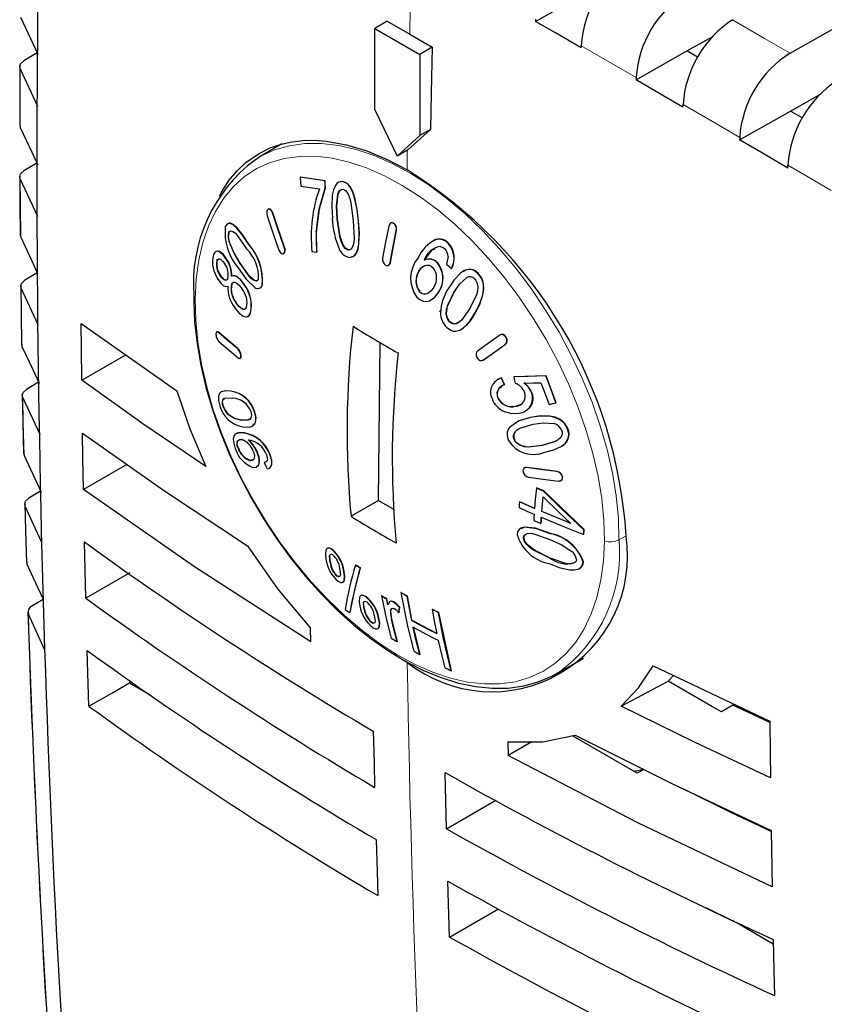
# Model space of a CAD drawing. Units: millimetres. Extents: x 0 to 420, y 0 to 297.
# Drawn here: x 307 to 330, y 88 to 116 of the extents above; entities that cross this region are included whole.
import ezdxf

# ---------------------------------------------------------------- set-up
doc = ezdxf.new("R2010")
doc.units = ezdxf.units.MM

msp = doc.modelspace()

# ---------------------------------------------------------------- linework, layer by layer
at = {"color": 7, "linetype": 'Continuous', "lineweight": 25}
for p, q in [((321.382, 115.746), (322.811, 116.556)), ((306.873, 115.862), (307.36, 114.82)), ((317.208, 115.747), (316.856, 115.544)), ((317.208, 115.747), (317.839, 115.381)), ((321.384, 115.804), (321.382, 115.746)), ((316.856, 115.544), (318.122, 114.813)), ((316.856, 113.257), (316.856, 115.544)), ((317.839, 115.381), (318.474, 115.017)), ((325.649, 114.912), (326.376, 115.324)), ((318.474, 115.017), (318.122, 114.813)), ((324.217, 114.101), (325.649, 114.912)), ((325.95, 114.737), (325.649, 114.912)), ((307.342, 114.86), (306.968, 114.637)), ((318.122, 114.813), (318.122, 112.526)), ((307.36, 113.344), (306.867, 114.413)), ((328.571, 113.216), (329.391, 113.68)), ((316.856, 113.257), (317.489, 111.947)), ((327.135, 112.403), (328.571, 113.216)), ((328.9, 113.025), (328.571, 113.216)), ((306.862, 112.814), (306.866, 112.755)), ((306.866, 112.755), (307.359, 111.698)), ((318.426, 112.701), (317.774, 112.111)), ((318.426, 112.701), (318.122, 112.526)), ((317.489, 111.947), (318.122, 112.526)), ((314.24, 112.29), (313.597, 111.919)), ((313.496, 111.857), (313.597, 111.919)), ((317.774, 112.111), (317.489, 111.947)), ((307.334, 111.753), (306.97, 111.536)), ((307.359, 110.25), (306.869, 111.311)), ((314.764, 111.355), (314.757, 111.351)), ((315.449, 111.251), (314.757, 111.351)), ((315.456, 111.255), (314.764, 111.355)), ((314.773, 111.1), (315.294, 111.023)), ((315.456, 111.255), (315.449, 111.251)), ((315.469, 111.052), (315.462, 111.048)), ((315.951, 111.232), (315.841, 111.214)), ((315.951, 111.232), (315.944, 111.228)), ((315.821, 110.882), (315.814, 110.878)), ((306.876, 109.719), (306.88, 109.66)), ((312.748, 109.797), (312.741, 109.793)), ((312.748, 109.797), (312.784, 109.831)), ((315.215, 109.808), (315.208, 109.804)), ((315.227, 109.247), (315.215, 109.808)), ((312.757, 109.542), (312.75, 109.538)), ((318.569, 109.593), (318.493, 109.55)), ((318.569, 109.593), (318.561, 109.589)), ((318.942, 109.482), (318.935, 109.478)), ((315.227, 109.247), (315.22, 109.243)), ((316.115, 109.304), (316.108, 109.3)), ((318.919, 109.116), (318.874, 108.906)), ((312.414, 109.011), (312.407, 109.007)), ((312.414, 109.011), (312.449, 109.046)), ((312.689, 109.037), (312.682, 109.033)), ((318.252, 109.016), (318.245, 109.012)), ((318.627, 108.939), (318.62, 108.935)), ((319.023, 108.787), (319.016, 108.783)), ((307.348, 108.658), (306.995, 108.447)), ((312.499, 108.6), (312.492, 108.596)), ((312.83, 108.564), (312.823, 108.56)), ((318.108, 108.711), (318.101, 108.707)), ((319.769, 108.647), (319.762, 108.643)), ((312.825, 108.335), (312.818, 108.331)), ((313.172, 108.341), (313.165, 108.336)), ((313.693, 108.318), (313.686, 108.314)), ((307.368, 107.194), (306.894, 108.223)), ((318.125, 108.128), (318.118, 108.123)), ((318.49, 108.231), (318.498, 108.226)), ((318.667, 108.127), (318.66, 108.123)), ((312.954, 107.814), (312.947, 107.81)), ((313.359, 107.53), (313.352, 107.526)), ((318.713, 107.583), (318.68, 107.563)), ((308.582, 107.226), (311.283, 105.331)), ((318.967, 107.278), (318.96, 107.273)), ((306.912, 106.636), (306.915, 106.578)), ((316.964, 102.244), (317.01, 106.687)), ((308.598, 105.629), (309.838, 106.345)), ((319.892, 106.194), (319.917, 106.204)), ((321.685, 105.758), (320.781, 105.73)), ((321.685, 105.758), (321.678, 105.754)), ((321.968, 104.997), (321.685, 105.758)), ((307.383, 105.576), (307.04, 105.372)), ((320.429, 105.696), (320.314, 105.642)), ((320.429, 105.696), (320.422, 105.692)), ((320.517, 105.501), (320.51, 105.497)), ((320.781, 105.73), (320.774, 105.726)), ((321.277, 105.286), (321.27, 105.282)), ((307.424, 104.097), (306.939, 105.148)), ((320.324, 105.148), (320.317, 105.144)), ((320.956, 104.94), (320.835, 104.9)), ((321.968, 104.997), (321.961, 104.993)), ((312.59, 104.889), (312.583, 104.885)), ((312.726, 104.668), (312.719, 104.664)), ((313.471, 104.746), (313.464, 104.742)), ((320.835, 104.9), (320.828, 104.896)), ((313.413, 104.36), (313.486, 104.411)), ((313.486, 104.411), (313.479, 104.407)), ((313.181, 104.145), (313.174, 104.141)), ((322.293, 104.269), (322.286, 104.265)), ((320.789, 103.964), (320.782, 103.96)), ((306.969, 103.566), (306.973, 103.508)), ((313.013, 103.716), (313.005, 103.712)), ((313.56, 103.57), (313.553, 103.566)), ((313.911, 103.526), (313.904, 103.522)), ((309.869, 103.26), (308.645, 102.553)), ((313.352, 103.367), (313.345, 103.363)), ((313.42, 103.388), (313.352, 103.367)), ((313.748, 103.316), (313.741, 103.312)), ((307.44, 102.507), (307.108, 102.309)), ((321.415, 102.597), (321.408, 102.593)), ((321.617, 102.51), (321.61, 102.506)), ((322.756, 101.421), (321.617, 102.51)), ((316.964, 102.244), (316.186, 101.796)), ((316.964, 102.244), (317.402, 101.986)), ((320.939, 102.207), (320.932, 102.203)), ((321.364, 102.02), (320.939, 102.207)), ((321.566, 101.933), (321.602, 102.348)), ((321.566, 101.933), (321.559, 101.929)), ((322.383, 101.591), (321.559, 101.929)), ((322.39, 101.595), (321.566, 101.933)), ((321.543, 101.593), (321.536, 101.589)), ((321.071, 101.494), (320.979, 101.447)), ((321.071, 101.494), (321.064, 101.49)), ((322.756, 101.421), (322.749, 101.417)), ((308.713, 99.49), (308.675, 101.073)), ((321.053, 101.201), (321.046, 101.197)), ((322.746, 101.289), (322.739, 101.285)), ((315.652, 100.868), (315.645, 100.863)), ((307.049, 100.508), (307.052, 100.451)), ((315.606, 100.496), (315.599, 100.492)), ((322.732, 100.51), (322.725, 100.506)), ((309.951, 100.204), (308.713, 99.49)), ((315.993, 100.241), (315.985, 100.237)), ((316.317, 100.43), (316.31, 100.426)), ((316.454, 100.344), (316.447, 100.34)), ((315.799, 100.115), (315.792, 100.111)), ((317.6, 99.648), (317.593, 99.644)), ((307.514, 99.449), (307.197, 99.26)), ((316.601, 99.536), (316.594, 99.532)), ((317.048, 99.561), (317.041, 99.557)), ((317.194, 99.475), (317.187, 99.471)), ((317.389, 99.381), (317.382, 99.377)), ((317.773, 99.553), (317.765, 99.549)), ((317.903, 98.867), (317.773, 99.553)), ((316.158, 99.086), (316.151, 99.081)), ((317.308, 99.122), (317.301, 99.118)), ((317.336, 98.896), (317.308, 99.122)), ((317.545, 99.077), (317.538, 99.073)), ((317.561, 99.233), (317.554, 99.229)), ((318.477, 99.18), (318.47, 99.176)), ((318.657, 99.089), (318.65, 99.085)), ((319.018, 97.442), (318.657, 99.089)), ((316.778, 98.802), (316.771, 98.798)), ((316.971, 98.928), (316.964, 98.924)), ((317.492, 98.267), (317.336, 98.896)), ((317.903, 98.867), (317.896, 98.863)), ((315.056, 98.262), (315.049, 98.647)), ((318.132, 97.905), (317.944, 98.676)), ((317.492, 98.267), (317.485, 98.263)), ((308.803, 96.44), (308.754, 98.016)), ((317.771, 97.679), (317.718, 97.714)), ((318.132, 97.905), (318.125, 97.901)), ((321.997, 97.369), (322.736, 97.796)), ((319.018, 97.442), (319.011, 97.438)), ((324.702, 97.584), (327.985, 96.025)), ((309.947, 97.176), (309.947, 97.1)), ((322.022, 97.384), (321.997, 97.369)), ((323.797, 96.446), (325.126, 97.149)), ((325.126, 97.149), (325.274, 97.313)), ((309.947, 97.1), (310.532, 96.765)), ((326.942, 96.471), (326.622, 96.281)), ((327.985, 95.981), (326.941, 96.471)), ((324.25, 94.553), (322.422, 95.611)), ((320.607, 95.439), (320.614, 95.054)), ((321.277, 95.436), (320.614, 95.054)), ((324.439, 94.659), (324.165, 94.602)), ((324.44, 94.66), (324.25, 94.553)), ((318.875, 92.988), (318.837, 94.571)), ((318.875, 92.988), (320.266, 93.791)), ((328.02, 92.942), (328.047, 91.353)), ((318.965, 89.937), (318.916, 91.514)), ((327.122, 90.3), (326.196, 90.763)), ((318.965, 89.937), (320.345, 90.734)), ((326.96, 90.402), (326.941, 90.391)), ((327.122, 90.3), (327.129, 90.296)), ((327.129, 90.296), (328.08, 89.743))]:
    msp.add_line(p, q, dxfattribs=at)
at = {"color": 8, "linetype": 'Continuous', "lineweight": 18}
for p, q in [((306.865, 113.2), (306.853, 113.26)), ((313.981, 110.349), (313.974, 110.345)), ((315.806, 110.18), (315.799, 110.176)), ((316.4, 110.117), (316.393, 110.113)), ((317.469, 109.856), (317.462, 109.852)), ((313.308, 109.469), (313.301, 109.465)), ((314.313, 109.386), (314.306, 109.382)), ((313, 108.805), (313.017, 108.815)), ((313.067, 108.928), (313.06, 108.924)), ((317.295, 108.95), (317.288, 108.946)), ((312.44, 108.482), (312.459, 108.493)), ((319.087, 108.1), (319.08, 108.096)), ((319.683, 107.524), (319.676, 107.52)), ((312.462, 106.979), (312.455, 106.975)), ((320.382, 106.904), (320.375, 106.9)), ((320.543, 106.652), (320.536, 106.648)), ((313.003, 106.52), (312.996, 106.516)), ((319.917, 106.204), (319.91, 106.2)), ((312.804, 105.323), (312.797, 105.319)), ((313.075, 104.513), (313.068, 104.509)), ((321.247, 104.583), (321.24, 104.579)), ((321.572, 103.793), (321.565, 103.789)), ((321.141, 103.174), (321.134, 103.17)), ((321.994, 103.06), (321.986, 103.056)), ((321.808, 101.31), (321.801, 101.306)), ((323.736, 101.133), (323.937, 101.249)), ((321.779, 100.629), (321.772, 100.625)), ((316.567, 99.173), (316.56, 99.169)), ((317.336, 98.896), (317.329, 98.892))]:
    msp.add_line(p, q, dxfattribs=at)
at = {"color": 7, "linetype": 'Continuous', "lineweight": 25, "flags": 128}
for points in [[(328.556, 114.849), (338.782, 120.64), (346.816, 125.189)], [(322.67, 114.999), (321.947, 115.419), (321.382, 115.746)], [(318.474, 115.017), (318.446, 113.719), (318.426, 112.701)], [(322.67, 114.999), (322.671, 115.033), (322.671, 115.06)], [(306.867, 114.413), (306.854, 114.48), (306.874, 114.546), (306.968, 114.637)], [(306.854, 114.483), (306.852, 113.929), (306.852, 113.259)], [(324.218, 114.164), (324.217, 114.129), (324.217, 114.101)], [(325.539, 113.332), (324.796, 113.764), (324.217, 114.101)], [(306.852, 113.259), (306.852, 113.055), (306.852, 112.809)], [(325.539, 113.332), (325.54, 113.369), (325.541, 113.399)], [(327.137, 112.474), (327.136, 112.434), (327.135, 112.403)], [(328.49, 111.612), (327.729, 112.056), (327.135, 112.403)], [(312.48, 110.821), (312.525, 110.91), (312.747, 111.256), (312.971, 111.526), (313.227, 111.767), (313.594, 112.023), (313.931, 112.187), (314.227, 112.287), (314.472, 112.343), (314.819, 112.387), (315.158, 112.394), (315.486, 112.37), (316.055, 112.268), (316.629, 112.093), (317.201, 111.854), (317.765, 111.557)], [(328.49, 111.612), (328.492, 111.655), (328.492, 111.689)], [(306.869, 111.311), (306.856, 111.378), (306.876, 111.445), (306.97, 111.536)], [(306.856, 111.382), (306.86, 110.623), (306.866, 109.705)], [(314.757, 111.351), (314.766, 111.211), (314.773, 111.1)], [(315.208, 109.804), (315.287, 110.454), (315.462, 111.048)], [(315.215, 109.808), (315.294, 110.458), (315.469, 111.052)], [(315.462, 111.048), (315.455, 111.162), (315.449, 111.251)], [(315.469, 111.052), (315.462, 111.165), (315.456, 111.255)], [(315.944, 111.228), (315.834, 111.209), (315.786, 111.174), (315.747, 111.124), (315.691, 110.995), (315.659, 110.845), (315.642, 110.524), (315.66, 110.193)], [(315.814, 110.878), (315.837, 110.933), (315.868, 110.979), (315.908, 111.007), (315.956, 111.012)], [(315.821, 110.882), (315.884, 110.992), (315.963, 111.017)], [(316.393, 110.113), (316.356, 110.443), (316.288, 110.772), (316.234, 110.933), (316.16, 111.077), (316.112, 111.136), (316.059, 111.181), (315.944, 111.228)], [(316.4, 110.117), (316.363, 110.447), (316.295, 110.776), (316.241, 110.937), (316.167, 111.081), (316.119, 111.14), (316.066, 111.185), (315.951, 111.232)], [(315.956, 111.012), (315.999, 110.999), (316.04, 110.968), (316.107, 110.871), (316.154, 110.754), (316.184, 110.63), (316.249, 110.127)], [(315.799, 110.176), (315.78, 110.535), (315.814, 110.878)], [(315.806, 110.18), (315.787, 110.539), (315.821, 110.882)], [(313.974, 110.345), (313.951, 110.397), (313.919, 110.435), (313.884, 110.454), (313.867, 110.454), (313.851, 110.449), (313.837, 110.437), (313.825, 110.421), (313.817, 110.4), (313.811, 110.375), (313.811, 110.319), (313.823, 110.261)], [(313.981, 110.349), (313.958, 110.401), (313.926, 110.439), (313.891, 110.458), (313.858, 110.453)], [(313.823, 110.261), (314.003, 109.727), (314.155, 109.297)], [(314.306, 109.382), (314.114, 109.927), (313.974, 110.345)], [(314.313, 109.386), (314.123, 109.925), (313.981, 110.349)], [(316.108, 109.3), (316.065, 109.314), (316.023, 109.345), (315.954, 109.44), (315.904, 109.555), (315.87, 109.678), (315.799, 110.176)], [(316.115, 109.304), (316.03, 109.349), (315.961, 109.445), (315.877, 109.682), (315.806, 110.18)], [(313.301, 109.465), (313.139, 109.71), (312.969, 109.921), (312.878, 110.003), (312.788, 110.05), (312.745, 110.052), (312.706, 110.037), (312.644, 109.962)], [(313.308, 109.469), (313.146, 109.714), (312.976, 109.925), (312.885, 110.007), (312.795, 110.054), (312.752, 110.057), (312.713, 110.041)], [(316.249, 110.127), (316.272, 109.634), (316.263, 109.516), (316.236, 109.41), (316.186, 109.328), (316.15, 109.305), (316.108, 109.3)], [(316.132, 109.093), (316.241, 109.114), (316.287, 109.147), (316.325, 109.194), (316.376, 109.321), (316.403, 109.469), (316.415, 109.785), (316.393, 110.113)], [(316.256, 109.124), (316.294, 109.151), (316.332, 109.198), (316.383, 109.325), (316.41, 109.473), (316.422, 109.789), (316.4, 110.117)], [(317.249, 109.978), (317.15, 109.471), (317.076, 109.071)], [(317.462, 109.852), (317.464, 109.909), (317.451, 109.966), (317.423, 110.017), (317.404, 110.037), (317.384, 110.052), (317.362, 110.062), (317.34, 110.066), (317.319, 110.064), (317.3, 110.056), (317.268, 110.025), (317.249, 109.978)], [(317.469, 109.856), (317.471, 109.913), (317.458, 109.971), (317.43, 110.021), (317.391, 110.056), (317.347, 110.07), (317.307, 110.06)], [(306.88, 109.66), (307.183, 109.011), (307.358, 108.635)], [(312.741, 109.793), (312.763, 109.826), (312.792, 109.84), (312.859, 109.825), (312.927, 109.773), (312.992, 109.698), (313.242, 109.334)], [(317.288, 108.946), (317.382, 109.454), (317.462, 109.852)], [(317.295, 108.95), (317.389, 109.456), (317.469, 109.856)], [(313.06, 108.924), (312.891, 109.213), (312.75, 109.538)], [(313.067, 108.928), (312.879, 109.253), (312.757, 109.542)], [(314.155, 109.297), (314.18, 109.246), (314.213, 109.209), (314.249, 109.191), (314.266, 109.191), (314.282, 109.196), (314.296, 109.207), (314.307, 109.224), (314.32, 109.269), (314.32, 109.324), (314.306, 109.382)], [(318.694, 109.4), (318.767, 109.383), (318.834, 109.333)], [(312.682, 109.033), (312.582, 109.17), (312.476, 109.253), (312.424, 109.268), (312.378, 109.259), (312.338, 109.226), (312.309, 109.172)], [(312.689, 109.037), (312.589, 109.174), (312.483, 109.257), (312.431, 109.272), (312.385, 109.263)], [(315.086, 109.263), (315.161, 109.252), (315.22, 109.243)], [(316.171, 109.317), (316.157, 109.309), (316.115, 109.304)], [(317.076, 109.071), (317.075, 109.015), (317.09, 108.958), (317.119, 108.908), (317.138, 108.889), (317.158, 108.874), (317.18, 108.864), (317.201, 108.86), (317.241, 108.869), (317.271, 108.899), (317.288, 108.946)], [(318.252, 109.016), (318.465, 109.299), (318.553, 109.338)], [(312.407, 109.007), (312.425, 109.037), (312.448, 109.054), (312.477, 109.054), (312.508, 109.043), (312.57, 108.99), (312.629, 108.908)], [(313.005, 108.796), (313.228, 108.479), (313.473, 108.246)], [(313.577, 108.474), (313.555, 108.442), (313.525, 108.427), (313.456, 108.441), (313.384, 108.491), (313.315, 108.564), (313.06, 108.924)], [(313.584, 108.478), (313.533, 108.431), (313.463, 108.445), (313.322, 108.568), (313.067, 108.928)], [(317.248, 108.873), (317.248, 108.873), (317.278, 108.903), (317.295, 108.95)], [(318.101, 108.707), (318.173, 108.804), (318.269, 108.865), (318.325, 108.876), (318.384, 108.871), (318.444, 108.846), (318.499, 108.801)], [(318.108, 108.711), (318.181, 108.808), (318.238, 108.845)], [(318.874, 108.906), (318.953, 108.837), (319.016, 108.783)], [(312.718, 108.497), (312.7, 108.465), (312.676, 108.447), (312.647, 108.445), (312.616, 108.457), (312.552, 108.511), (312.492, 108.596)], [(312.688, 108.462), (312.677, 108.45), (312.608, 108.47), (312.499, 108.6)], [(313.165, 108.336), (313.08, 108.45), (312.991, 108.537), (312.901, 108.577), (312.823, 108.56)], [(313.172, 108.341), (313.076, 108.467), (312.976, 108.555), (312.898, 108.582), (312.83, 108.564)], [(319.762, 108.643), (319.636, 108.73), (319.569, 108.75), (319.502, 108.753), (319.378, 108.72), (319.269, 108.653), (319.088, 108.462), (318.94, 108.235)], [(319.08, 108.096), (319.242, 108.341), (319.45, 108.53)], [(319.087, 108.1), (319.249, 108.345), (319.439, 108.518)], [(319.676, 107.52), (319.804, 107.764), (319.897, 108.037), (319.921, 108.19), (319.914, 108.351), (319.893, 108.432), (319.859, 108.508), (319.762, 108.643)], [(319.683, 107.524), (319.811, 107.768), (319.904, 108.041), (319.928, 108.194), (319.921, 108.355), (319.9, 108.436), (319.866, 108.513), (319.769, 108.647)], [(306.894, 108.223), (306.88, 108.29), (306.9, 108.357), (306.995, 108.447)], [(306.88, 108.292), (306.889, 107.535), (306.902, 106.62)], [(312.448, 108.465), (312.513, 108.373), (312.581, 108.303), (312.649, 108.271), (312.71, 108.282)], [(312.818, 108.331), (312.842, 108.37), (312.873, 108.391), (312.91, 108.393), (312.951, 108.379), (313.035, 108.312), (313.114, 108.209)], [(312.825, 108.335), (312.849, 108.374), (312.88, 108.395)], [(313.626, 108.24), (313.655, 108.258), (313.693, 108.318)], [(318.517, 108.252), (318.444, 108.15), (318.351, 108.079), (318.296, 108.061), (318.237, 108.059), (318.176, 108.079), (318.118, 108.123)], [(319.667, 108.49), (319.706, 108.442), (319.734, 108.385), (319.756, 108.262), (319.747, 108.144), (319.717, 108.037), (319.531, 107.657)], [(311.759, 108.01), (311.755, 107.854), (311.781, 107.271), (311.847, 106.671), (311.953, 106.059), (312.098, 105.437), (312.281, 104.81), (312.5, 104.183), (312.754, 103.559), (313.042, 102.942), (313.36, 102.336), (313.708, 101.746), (314.083, 101.174), (314.482, 100.626), (314.903, 100.103), (315.343, 99.611), (315.799, 99.152), (316.27, 98.729), (316.751, 98.345), (317.24, 98.002), (317.734, 97.704), (318.23, 97.453), (318.724, 97.25), (319.214, 97.097), (319.695, 96.997), (320.165, 96.949), (320.618, 96.955), (321.052, 97.015), (321.462, 97.126), (321.846, 97.288), (322.021, 97.392)], [(318.039, 107.975), (318.125, 107.903), (318.217, 107.862), (318.31, 107.854), (318.396, 107.873), (318.545, 107.971), (318.66, 108.123)], [(318.452, 107.91), (318.552, 107.976), (318.667, 108.127)], [(318.96, 107.273), (318.921, 107.321), (318.892, 107.378), (318.868, 107.499), (318.874, 107.615), (318.901, 107.721), (319.08, 108.096)], [(318.967, 107.278), (318.9, 107.382), (318.875, 107.504), (318.908, 107.725), (319.087, 108.1)], [(312.898, 107.688), (313.021, 107.531), (313.15, 107.434), (313.213, 107.417), (313.27, 107.426), (313.317, 107.463), (313.352, 107.526)], [(313.244, 107.687), (313.22, 107.649), (313.188, 107.628), (313.151, 107.625), (313.11, 107.64), (313.026, 107.708), (312.947, 107.81)], [(313.208, 107.641), (313.195, 107.632), (313.158, 107.629), (313.117, 107.644), (313.033, 107.712), (312.954, 107.814)], [(313.286, 107.437), (313.324, 107.468), (313.359, 107.53)], [(318.878, 107.127), (319.002, 107.039), (319.068, 107.018), (319.132, 107.014), (319.252, 107.044), (319.357, 107.109), (319.53, 107.296), (319.676, 107.52)], [(319.531, 107.657), (319.305, 107.329), (319.235, 107.265), (319.151, 107.224), (319.056, 107.22), (319.006, 107.238), (318.96, 107.273)], [(308.598, 105.629), (308.589, 106.523), (308.582, 107.226)], [(319.211, 107.264), (319.158, 107.228), (319.063, 107.224), (318.967, 107.278)], [(312.455, 106.975), (312.425, 106.992), (312.401, 106.988), (312.385, 106.962), (312.382, 106.943), (312.381, 106.919), (312.384, 106.893), (312.39, 106.865), (312.398, 106.837), (312.409, 106.809), (312.436, 106.759), (312.466, 106.724)], [(312.462, 106.979), (312.433, 106.996), (312.408, 106.992)], [(312.996, 106.516), (312.686, 106.774), (312.455, 106.975)], [(313.003, 106.52), (312.696, 106.775), (312.462, 106.979)], [(320.375, 106.9), (320.026, 106.651), (319.749, 106.452)], [(320.536, 106.648), (320.566, 106.683), (320.58, 106.732), (320.575, 106.788), (320.565, 106.816), (320.551, 106.842), (320.533, 106.866), (320.512, 106.886), (320.489, 106.901), (320.465, 106.912), (320.417, 106.917), (320.375, 106.9)], [(320.543, 106.652), (320.573, 106.687), (320.587, 106.736), (320.582, 106.792), (320.558, 106.846), (320.52, 106.89), (320.472, 106.916), (320.424, 106.921), (320.382, 106.904)], [(306.915, 106.578), (307.218, 105.929), (307.398, 105.544)], [(312.466, 106.724), (312.762, 106.468), (313.008, 106.264)], [(319.91, 106.2), (320.262, 106.452), (320.536, 106.648)], [(319.917, 106.204), (320.265, 106.453), (320.543, 106.652)], [(313.008, 106.264), (313.039, 106.248), (313.065, 106.253), (313.081, 106.279), (313.085, 106.299), (313.085, 106.322), (313.083, 106.348), (313.077, 106.376), (313.057, 106.432), (313.028, 106.48), (312.996, 106.516)], [(313.068, 106.257), (313.072, 106.257), (313.088, 106.283), (313.092, 106.326), (313.084, 106.38), (313.064, 106.436), (313.035, 106.485), (313.003, 106.52)], [(319.749, 106.452), (319.72, 106.418), (319.708, 106.369), (319.714, 106.314), (319.724, 106.286), (319.738, 106.26), (319.755, 106.236), (319.776, 106.216), (319.822, 106.19), (319.869, 106.184), (319.91, 106.2)], [(321.678, 105.754), (321.175, 105.736), (320.774, 105.726)], [(321.961, 104.993), (321.802, 105.413), (321.678, 105.754)], [(312.092, 103.203), (310.321, 104.405), (308.598, 105.629)], [(320.51, 105.497), (320.461, 105.606), (320.422, 105.692)], [(320.517, 105.501), (320.468, 105.61), (320.429, 105.696)], [(320.774, 105.726), (320.795, 105.623), (320.813, 105.544)], [(321.06, 105.551), (321.327, 105.556), (321.536, 105.561)], [(321.536, 105.561), (321.663, 105.215), (321.764, 104.951)], [(306.939, 105.148), (306.926, 105.215), (306.946, 105.281), (307.04, 105.372)], [(306.926, 105.216), (306.94, 104.461), (306.96, 103.548)], [(311.283, 105.331), (311.649, 104.265), (312.092, 103.203)], [(312.797, 105.319), (312.652, 105.332), (312.529, 105.3), (312.481, 105.255), (312.451, 105.178), (312.448, 105.123), (312.454, 105.057), (312.491, 104.907)], [(312.804, 105.323), (312.66, 105.336), (312.536, 105.304)], [(320.324, 105.148), (320.308, 105.292), (320.361, 105.404), (320.443, 105.455)], [(312.583, 104.885), (312.567, 104.943), (312.561, 104.994), (312.572, 105.07), (312.603, 105.113), (312.647, 105.132), (312.86, 105.123)], [(312.59, 104.889), (312.568, 104.998), (312.579, 105.074), (312.625, 105.112)], [(321.764, 104.951), (321.875, 104.975), (321.961, 104.993)], [(313.068, 104.509), (312.9, 104.553), (312.719, 104.664)], [(313.075, 104.513), (312.907, 104.557), (312.726, 104.668)], [(313.362, 104.755), (313.377, 104.698), (313.383, 104.647), (313.368, 104.571), (313.333, 104.526), (313.286, 104.505), (313.068, 104.509)], [(313.486, 104.411), (313.511, 104.569), (313.471, 104.746)], [(320.501, 104.749), (320.716, 104.691), (320.922, 104.702)], [(313.326, 104.535), (313.293, 104.509), (313.075, 104.513)], [(313.136, 104.316), (313.327, 104.311), (313.413, 104.339), (313.479, 104.407)], [(321.24, 104.579), (320.913, 104.486), (320.647, 104.302)], [(320.782, 103.96), (320.766, 104.018), (320.765, 104.074), (320.8, 104.167), (320.864, 104.235), (320.945, 104.281), (321.316, 104.389)], [(321.247, 104.583), (320.92, 104.49), (320.817, 104.419)], [(322.286, 104.265), (322.199, 104.41), (322.139, 104.47), (322.072, 104.519), (321.928, 104.583), (321.783, 104.615), (321.504, 104.619), (321.24, 104.579)], [(322.293, 104.269), (322.206, 104.414), (322.146, 104.475), (322.079, 104.523), (321.935, 104.587), (321.79, 104.619), (321.511, 104.623), (321.247, 104.583)], [(321.316, 104.389), (321.604, 104.431), (321.911, 104.408)], [(308.618, 104.143), (310.903, 102.53), (313.272, 100.959)], [(308.645, 102.553), (308.629, 103.443), (308.618, 104.143)], [(313.174, 104.141), (313.035, 104.153), (312.921, 104.114), (312.884, 104.059), (312.868, 103.972), (312.88, 103.853), (312.923, 103.709)], [(313.181, 104.145), (313.042, 104.157), (312.953, 104.127)], [(322.114, 104.23), (322.131, 104.171), (322.131, 104.114), (322.093, 104.019), (322.026, 103.949), (321.942, 103.901), (321.565, 103.789)], [(321.646, 103.602), (321.898, 103.666), (322.128, 103.777), (322.227, 103.859), (322.299, 103.968), (322.317, 104.035), (322.321, 104.109), (322.286, 104.265)], [(313.005, 103.712), (312.983, 103.783), (312.976, 103.844), (312.981, 103.891), (312.994, 103.926), (313.042, 103.96), (313.107, 103.959)], [(313.013, 103.716), (312.991, 103.787), (312.983, 103.848), (313.001, 103.93), (313.036, 103.94)], [(313.29, 103.947), (313.303, 103.945), (313.313, 103.944)], [(321.565, 103.789), (321.168, 103.745), (321.064, 103.755), (320.958, 103.79), (320.856, 103.856), (320.813, 103.904), (320.782, 103.96)], [(321.572, 103.793), (321.176, 103.749), (321.071, 103.759), (320.965, 103.794), (320.863, 103.86), (320.82, 103.908), (320.789, 103.964)], [(321.988, 103.935), (321.95, 103.905), (321.572, 103.793)], [(313.431, 103.628), (313.453, 103.558), (313.463, 103.496), (313.462, 103.446), (313.451, 103.407), (313.407, 103.366), (313.345, 103.363)], [(313.416, 103.176), (313.511, 103.178), (313.578, 103.238), (313.596, 103.293), (313.601, 103.368), (313.587, 103.461), (313.553, 103.566)], [(313.536, 103.198), (313.585, 103.242), (313.603, 103.298), (313.608, 103.372), (313.594, 103.465), (313.56, 103.57)], [(313.801, 103.539), (313.818, 103.486), (313.828, 103.437), (313.829, 103.395), (313.821, 103.363), (313.787, 103.327), (313.741, 103.312)], [(313.822, 103.134), (313.896, 103.157), (313.946, 103.225), (313.955, 103.281), (313.951, 103.352), (313.934, 103.434), (313.904, 103.522)], [(313.898, 103.162), (313.911, 103.166), (313.959, 103.254), (313.955, 103.375), (313.911, 103.526)], [(306.973, 103.508), (307.276, 102.859), (307.453, 102.479)], [(313.741, 103.312), (313.786, 103.213), (313.822, 103.134)], [(313.795, 103.332), (313.794, 103.331), (313.748, 103.316)], [(321.134, 103.17), (321.088, 103.167), (321.052, 103.144), (321.033, 103.105), (321.03, 103.081), (321.032, 103.055), (321.039, 103.028), (321.051, 103.002), (321.087, 102.955), (321.133, 102.92), (321.182, 102.903)], [(321.141, 103.174), (321.095, 103.171), (321.081, 103.162)], [(321.986, 103.056), (321.512, 103.117), (321.134, 103.17)], [(321.994, 103.06), (321.513, 103.122), (321.141, 103.174)], [(322.035, 102.789), (322.083, 102.793), (322.119, 102.816), (322.14, 102.856), (322.143, 102.88), (322.141, 102.906), (322.134, 102.933), (322.121, 102.959), (322.105, 102.984), (322.085, 103.006), (322.037, 103.04), (321.986, 103.056)], [(322.042, 102.793), (322.09, 102.797), (322.126, 102.82), (322.147, 102.86), (322.148, 102.911), (322.128, 102.963), (322.092, 103.01), (322.045, 103.044), (321.994, 103.06)], [(321.182, 102.903), (321.663, 102.837), (322.035, 102.789)], [(315.056, 98.262), (311.774, 100.368), (308.645, 102.553)], [(321.408, 102.593), (321.378, 102.269), (321.357, 102.016)], [(321.61, 102.506), (321.496, 102.555), (321.408, 102.593)], [(321.617, 102.51), (321.503, 102.559), (321.415, 102.597)], [(322.749, 101.417), (322.116, 102.01), (321.61, 102.506)], [(307.007, 102.085), (306.993, 102.152), (307.013, 102.219), (307.108, 102.309)], [(306.993, 102.154), (307.013, 101.4), (307.039, 100.488)], [(320.932, 102.203), (320.926, 102.112), (320.92, 102.041)], [(321.357, 102.016), (321.12, 102.119), (320.932, 102.203)], [(321.559, 101.929), (321.578, 102.161), (321.595, 102.344)], [(321.595, 102.344), (322.039, 101.914), (322.383, 101.591)], [(307.478, 101.062), (307.245, 101.568), (307.007, 102.085)], [(320.92, 102.041), (321.159, 101.935), (321.345, 101.854)], [(321.345, 101.854), (321.339, 101.754), (321.334, 101.676)], [(321.334, 101.676), (321.447, 101.627), (321.536, 101.589)], [(321.536, 101.589), (321.542, 101.689), (321.547, 101.767)], [(321.543, 101.593), (321.549, 101.693), (321.554, 101.771)], [(321.547, 101.767), (322.22, 101.489), (322.739, 101.285)], [(321.046, 101.197), (321.056, 101.243), (321.081, 101.278), (321.161, 101.313), (321.258, 101.316), (321.362, 101.296), (321.792, 101.141)], [(321.801, 101.306), (321.423, 101.442), (321.064, 101.49)], [(321.808, 101.31), (321.385, 101.459), (321.071, 101.494)], [(322.739, 101.285), (322.745, 101.359), (322.749, 101.417)], [(322.746, 101.289), (322.752, 101.363), (322.756, 101.421)], [(321.772, 100.625), (321.343, 100.833), (321.241, 100.902), (321.147, 100.988), (321.073, 101.09), (321.052, 101.145), (321.046, 101.197)], [(321.053, 101.201), (321.088, 101.282), (321.112, 101.292)], [(321.779, 100.629), (321.351, 100.837), (321.154, 100.992), (321.08, 101.094), (321.053, 101.201)], [(321.792, 101.141), (322.106, 100.999), (322.409, 100.808)], [(313.272, 100.959), (314.117, 99.752), (315.049, 98.647)], [(315.645, 100.863), (315.582, 100.897), (315.531, 100.902), (315.496, 100.88), (315.476, 100.839), (315.464, 100.728), (315.48, 100.593)], [(315.652, 100.868), (315.589, 100.901), (315.538, 100.906), (315.527, 100.893)], [(315.599, 100.492), (315.58, 100.669), (315.588, 100.702), (315.606, 100.724), (315.635, 100.728), (315.676, 100.709)], [(315.606, 100.496), (315.587, 100.673), (315.595, 100.706), (315.613, 100.728)], [(321.768, 100.463), (322.055, 100.356), (322.341, 100.291), (322.479, 100.286), (322.603, 100.312), (322.652, 100.344), (322.689, 100.388), (322.725, 100.506)], [(322.535, 100.581), (322.525, 100.535), (322.499, 100.499), (322.417, 100.461), (322.316, 100.456), (322.209, 100.474), (321.772, 100.625)], [(307.052, 100.451), (307.355, 99.802), (307.514, 99.461)], [(315.866, 100.324), (315.886, 100.149), (315.879, 100.116), (315.862, 100.096), (315.833, 100.091), (315.792, 100.111)], [(315.822, 99.964), (315.886, 99.931), (315.937, 99.928), (315.972, 99.948), (315.994, 99.986), (316.004, 100.099), (315.985, 100.237)], [(315.958, 99.946), (316.001, 99.99), (316.011, 100.103), (315.993, 100.241)], [(316.158, 99.086), (316.301, 99.774), (316.454, 100.344)], [(315.869, 100.1), (315.869, 100.1), (315.84, 100.095), (315.799, 100.115)], [(317.593, 99.644), (317.779, 98.701), (317.953, 97.996)], [(316.594, 99.532), (316.528, 99.564), (316.475, 99.569), (316.44, 99.547), (316.421, 99.506), (316.413, 99.398), (316.435, 99.266)], [(316.601, 99.536), (316.535, 99.568), (316.482, 99.573), (316.471, 99.56)], [(316.56, 99.169), (316.534, 99.341), (316.54, 99.374), (316.558, 99.395), (316.588, 99.4), (316.63, 99.382)], [(316.567, 99.173), (316.541, 99.345), (316.547, 99.378), (316.565, 99.399)], [(317.041, 99.557), (317.188, 98.876), (317.318, 98.361)], [(317.221, 99.301), (317.202, 99.396), (317.187, 99.471)], [(317.228, 99.305), (317.209, 99.4), (317.194, 99.475)], [(317.382, 99.377), (317.346, 99.394), (317.315, 99.4), (317.288, 99.397), (317.268, 99.385), (317.221, 99.301)], [(317.389, 99.381), (317.315, 99.404), (317.288, 99.391)], [(317.554, 99.229), (317.469, 99.313), (317.382, 99.377)], [(317.561, 99.233), (317.466, 99.326), (317.389, 99.381)], [(317.896, 98.863), (317.82, 99.244), (317.765, 99.549)], [(317.301, 99.118), (317.307, 99.162), (317.326, 99.194), (317.362, 99.206), (317.386, 99.201), (317.415, 99.189)], [(317.308, 99.122), (317.314, 99.166), (317.333, 99.198)], [(317.538, 99.073), (317.547, 99.159), (317.554, 99.229)], [(317.545, 99.077), (317.554, 99.164), (317.561, 99.233)], [(318.47, 99.176), (318.54, 98.789), (318.6, 98.49)], [(319.011, 97.438), (318.793, 98.34), (318.65, 99.085)], [(307.564, 98.021), (307.334, 98.519), (307.096, 99.035)], [(316.839, 99.007), (316.866, 98.836), (316.861, 98.804), (316.844, 98.784), (316.814, 98.779), (316.771, 98.798)], [(316.851, 98.788), (316.851, 98.788), (316.821, 98.783), (316.778, 98.802)], [(316.807, 98.655), (316.874, 98.624), (316.926, 98.621), (316.962, 98.642), (316.982, 98.679), (316.988, 98.789), (316.964, 98.924)], [(316.947, 98.639), (316.99, 98.683), (316.995, 98.793), (316.971, 98.928)], [(317.485, 98.263), (317.395, 98.612), (317.329, 98.892)], [(318.125, 97.901), (318.016, 98.328), (317.937, 98.672)], [(318.641, 98.3), (318.744, 97.863), (318.831, 97.529)], [(323.797, 96.446), (324.29, 96.965), (324.702, 97.584)], [(326.622, 96.281), (326.373, 96.425), (325.126, 97.149)], [(308.803, 96.44), (309.444, 96.809), (309.947, 97.1)], [(328, 94.429), (325.879, 95.423), (323.797, 96.446)], [(327.985, 96.025), (327.993, 95.131), (328, 94.429)], [(316.814, 95.739), (316.835, 94.852), (316.852, 94.156)], [(320.607, 95.439), (321.589, 95.435), (322.505, 95.629)], [(322.505, 95.629), (325.228, 94.261), (328.02, 92.942)], [(328.047, 91.353), (324.265, 93.157), (320.614, 95.054)], [(328.021, 92.91), (326.901, 93.437), (325.521, 94.122)], [(316.893, 92.681), (316.92, 91.798), (316.942, 91.105)], [(328.077, 89.873), (328.098, 88.986), (328.115, 88.289)]]:
    msp.add_lwpolyline(points, dxfattribs=at)
at = {"color": 8, "linetype": 'Continuous', "lineweight": 18, "flags": 128}
for points in [[(326.935, 115.793), (327.84, 115.266), (328.556, 114.849)], [(322.671, 115.06), (323.536, 114.56), (324.218, 114.164)], [(306.865, 113.2), (306.866, 113.879), (306.867, 114.413)], [(325.541, 113.399), (326.432, 112.882), (327.137, 112.474)], [(313.597, 111.919), (313.648, 111.947), (314.034, 112.123), (314.449, 112.242), (314.889, 112.304), (315.352, 112.306), (315.833, 112.251), (316.329, 112.138), (316.836, 111.967), (317.35, 111.741), (317.868, 111.461), (318.386, 111.129), (318.898, 110.748), (319.403, 110.32), (319.895, 109.849), (320.372, 109.339), (320.828, 108.793), (321.262, 108.215), (321.669, 107.61), (322.047, 106.982), (322.393, 106.337), (322.703, 105.678), (322.976, 105.012), (323.21, 104.343), (323.402, 103.676), (323.552, 103.017), (323.658, 102.37), (323.72, 101.741), (323.736, 101.133)], [(311.796, 107.915), (311.824, 108.478), (311.896, 109.012), (312.011, 109.511), (312.168, 109.972), (312.366, 110.391), (312.603, 110.766), (312.878, 111.093), (313.189, 111.37), (313.533, 111.595), (313.908, 111.766), (314.311, 111.881), (314.738, 111.941), (315.187, 111.943), (315.654, 111.89), (316.135, 111.78), (316.627, 111.614), (317.127, 111.395), (317.629, 111.123), (318.131, 110.801), (318.629, 110.431), (319.119, 110.016), (319.597, 109.559), (320.059, 109.063), (320.502, 108.533), (320.923, 107.973), (321.318, 107.385), (321.685, 106.776), (322.02, 106.15), (322.321, 105.511), (322.586, 104.865), (322.813, 104.215), (323, 103.568), (323.146, 102.929), (323.248, 102.301), (323.308, 101.69), (323.324, 101.1)], [(329.71, 110.982), (329.027, 111.379), (328.492, 111.689)], [(306.88, 109.66), (306.873, 110.584), (306.869, 111.311)], [(306.915, 106.578), (306.902, 107.499), (306.894, 108.223)], [(323.324, 101.1), (323.296, 100.536), (323.224, 100.003), (323.11, 99.504), (322.953, 99.043), (322.755, 98.623), (322.517, 98.249), (322.242, 97.922), (321.931, 97.645), (321.587, 97.42), (321.212, 97.249), (320.809, 97.134), (320.382, 97.074), (319.933, 97.071), (319.467, 97.125), (318.985, 97.235), (318.493, 97.4), (317.994, 97.62), (317.491, 97.891), (316.989, 98.214), (316.491, 98.584), (316.002, 98.999), (315.524, 99.456), (315.062, 99.951), (314.618, 100.481), (314.197, 101.042), (313.802, 101.629), (313.436, 102.239), (313.1, 102.865), (312.799, 103.504), (312.534, 104.15), (312.307, 104.799), (312.12, 105.446), (311.975, 106.086), (311.872, 106.714), (311.812, 107.325), (311.796, 107.915)], [(306.973, 103.508), (306.953, 104.426), (306.939, 105.148)], [(307.052, 100.451), (307.026, 101.366), (307.007, 102.085)]]:
    msp.add_lwpolyline(points, dxfattribs=at)
at = {"color": 7, "linetype": 'Continuous', "lineweight": 25}
for centre, radius, start, end in [((731.857, 111.717), 424.522, 178.369, 184.06981), ((325.771, 114.859), 3.106, 123.2145, 176.2987), ((327.264, 113.96), 3.053, 122.1139, 176.1616), ((328.632, 113.201), 3.097, 123.2033, 176.3459), ((330.17, 112.274), 3.04, 122.0632, 176.2165), ((331.57, 111.496), 3.084, 123.1806, 176.4131), ((316.095, 108.362), 4.35, 126.7752, 184.6414), ((310.881, 100.434), 13.081, 3.5319, 58.2471), ((319.038, 109.689), 3.974, 160.386, 186.1467), ((318.048, 110.282), 2.39, 182.152, 203.3483), ((314.183, 109.8), 1.547, 174.0043, 220.451), ((313.134, 109.679), 0.409, 163.8405, 200.3046), ((313.093, 109.682), 0.364, 161.4685, 202.6755), ((319.412, 109.615), 4.208, 177.4319, 185.0713), ((312.128, 108.433), 1.562, 355.6086, 41.3191), ((312.1, 108.426), 1.596, 356.1239, 40.804), ((314.171, 109.31), 0.161, 317.4606, 28.1853), ((319.021, 108.663), 1.034, 116.3845, 156.1969), ((318.801, 108.822), 0.588, 100.5175, 161.12), ((318.667, 109.26), 0.345, 39.0081, 107.735), ((318.673, 109.263), 0.347, 39.1929, 107.5502), ((318.484, 109.073), 0.606, 331.4, 41.904), ((318.491, 109.077), 0.606, 331.3996, 41.9044), ((313.141, 108.969), 0.857, 166.3171, 216.0348), ((312.489, 108.545), 1.091, 356.2731, 46.3535), ((316.219, 109.473), 0.391, 200.7298, 257.157), ((318.767, 108.504), 0.901, 140.2512, 216.0032), ((318.59, 109.113), 0.329, 0.3934, 41.9226), ((312.912, 108.898), 0.517, 167.7836, 215.7505), ((312.94, 108.906), 0.537, 168.7109, 214.8232), ((312.218, 108.604), 0.511, 347.8803, 36.4397), ((311.93, 108.553), 0.893, 0.4495, 32.547), ((311.95, 108.561), 0.88, 0.2053, 32.7906), ((318.383, 108.73), 0.314, 40.8268, 116.1177), ((318.39, 108.735), 0.313, 40.701, 116.2435), ((318.141, 108.514), 0.458, 325.1341, 38.7262), ((318.084, 108.502), 0.69, 326.7276, 38.9547), ((318.091, 108.506), 0.69, 326.7279, 38.9549), ((318.521, 108.428), 0.505, 146.4506, 217.0488), ((318.509, 108.431), 0.489, 145.1426, 218.3568), ((319.538, 108.457), 0.299, 39.4556, 129.3808), ((319.531, 108.363), 0.186, 43.1179, 115.937), ((313.71, 108.271), 0.999, 179.3747, 215.7171), ((313.445, 108.21), 0.639, 169.0561, 218.7193), ((313.453, 108.214), 0.639, 169.0561, 218.7193), ((312.417, 107.738), 0.958, 347.2075, 38.6834), ((312.424, 107.742), 0.958, 347.2075, 38.6834), ((313.555, 108.355), 0.137, 232.8261, 342.6091), ((320.072, 107.472), 1.366, 146.0013, 177.6403), ((312.624, 107.81), 0.632, 348.7934, 39.1422), ((318.271, 108.254), 0.193, 221.159, 297.0999), ((319.274, 107.532), 0.566, 180.3774, 225.6275), ((318.717, 107.957), 1.058, 303.1474, 335.8589), ((342.178, 104.203), 26.103, 173.5115, 185.2901), ((330.293, 129.468), 26.37, 237.8042, 241.0169), ((343.451, 103.45), 26.103, 173.5115, 185.2901), ((320.529, 105.294), 0.412, 105.0598, 205.8819), ((320.564, 105.238), 0.265, 101.8186, 200.849), ((320.681, 105.145), 0.419, 20.9725, 71.7149), ((320.709, 105.061), 0.602, 21.4847, 54.3786), ((320.716, 105.065), 0.602, 21.4847, 54.3786), ((312.683, 104.514), 0.813, 16.326, 81.9879), ((312.69, 104.518), 0.813, 16.326, 81.9879), ((320.808, 105.183), 0.288, 273.9934, 23.0205), ((320.876, 105.124), 0.424, 276.2108, 21.9042), ((320.933, 105.115), 0.384, 296.5039, 26.4733), ((313.276, 105.116), 0.812, 194.9493, 260.0669), ((312.838, 104.567), 0.557, 19.761, 87.757), ((320.746, 105.324), 0.624, 199.6382, 246.8631), ((320.715, 105.315), 0.433, 203.2458, 285.0659), ((320.722, 105.319), 0.433, 203.2451, 285.0666), ((313.112, 105.058), 0.556, 198.1603, 225.1286), ((313.123, 105.065), 0.561, 198.2693, 225.0209), ((313.063, 104.556), 0.442, 340.4061, 24.9683), ((321.82, 104.099), 0.322, 24.0289, 73.628), ((313.023, 103.223), 0.93, 18.7513, 80.6565), ((313.03, 103.227), 0.93, 18.7514, 80.6567), ((320.948, 104.096), 0.365, 145.624, 207.0558), ((320.985, 104.052), 0.215, 110.1715, 204.1578), ((321.951, 104.11), 0.378, 290.5763, 24.924), ((312.95, 103.482), 0.502, 16.8633, 71.7521), ((312.64, 103.217), 0.978, 20.9406, 48.3061), ((312.638, 103.214), 0.989, 21.0967, 48.1492), ((313.2, 103.311), 0.643, 20.7987, 79.8699), ((321.326, 104.364), 0.826, 211.6841, 292.7422), ((313.715, 103.946), 0.826, 196.6589, 248.8118), ((313.536, 103.888), 0.558, 198.3613, 250.0169), ((313.561, 103.91), 0.582, 199.4547, 248.9229), ((330.238, 124.113), 26.372, 237.8043, 241.0168), ((321.075, 101.282), 0.208, 93.0164, 181.5403), ((321.571, 100.106), 1.222, 19.0716, 79.154), ((321.578, 100.11), 1.222, 19.0715, 79.1542), ((367.628, 182.145), 100.24, 233.97653, 239.54128), ((320.148, 100.682), 3.83, 231.624, 8.3863), ((322.007, 101.632), 1.194, 197.3202, 258.4356), ((315.014, 100.115), 0.979, 7.1823, 49.8856), ((315.04, 100.129), 0.959, 6.7219, 50.3455), ((322.221, 100.555), 0.315, 4.7086, 53.3335), ((316.462, 100.719), 0.99, 187.3404, 229.7374), ((316.167, 100.54), 0.57, 184.8327, 228.9308), ((316.174, 100.544), 0.57, 184.8336, 228.9299), ((315.299, 100.283), 0.569, 4.1212, 48.5646), ((322.258, 101.216), 0.758, 230.7584, 286.8688), ((322.52, 100.509), 0.212, 294.9938, 0.29), ((326.934, 97.306), 11.073, 163.6336, 170.3046), ((326.955, 97.206), 10.966, 163.3922, 170.1504), ((329.806, 121.701), 25.195, 237.6109, 237.9787), ((329.481, 121.178), 24.572, 237.6062, 237.9833), ((330.948, 123.628), 27.451, 240.8893, 241.3007), ((330.922, 123.573), 27.384, 240.8896, 241.302), ((368.904, 182.449), 102.495, 234.03727, 239.4795), ((315.996, 98.751), 0.984, 10.1301, 52.5531), ((316.003, 98.755), 0.984, 10.1307, 52.5521), ((316.274, 98.937), 0.57, 7.0514, 51.258), ((330.273, 121.854), 25.928, 239.3144, 239.6894), ((330.393, 122.051), 26.151, 239.316, 239.6878), ((711.525, 112.299), 404.658, 181.87017, 184.07503), ((307.263, 99.095), 0.177, 111.7811, 199.6323), ((329.111, 118.328), 23.203, 235.6522, 236.0447), ((317.413, 99.444), 0.995, 190.3044, 232.44), ((317.127, 99.247), 0.573, 187.8284, 231.5541), ((317.135, 99.251), 0.573, 187.8288, 231.5529), ((318.256, 99.121), 0.956, 180.1791, 193.8592), ((317.162, 98.797), 0.466, 36.2792, 57.2079), ((331.745, 125.138), 29.158, 242.9185, 243.3145), ((331.752, 125.142), 29.158, 242.9185, 243.3145), ((331.37, 123.497), 28.079, 241.3212, 242.9482), ((331.381, 123.507), 28.086, 241.3212, 242.9478), ((331.376, 123.246), 28.008, 241.3249, 242.956), ((330.391, 120.39), 25.616, 239.3134, 239.7473), ((367.315, 178.488), 99.524, 233.95543, 239.56021), ((331.034, 121.518), 26.914, 240.9193, 241.3391), ((331.715, 122.798), 28.364, 242.9837, 243.3911), ((368.975, 179.366), 102.457, 234.03507, 239.47928), ((378.146, 199.776), 120.771, 240.58792, 245.50743), ((379.589, 200.958), 123.87, 240.64997, 245.44637), ((377.781, 195.85), 119.797, 240.56888, 245.52846), ((379.658, 197.871), 123.828, 240.65025, 245.4483)]:
    msp.add_arc(centre, radius, start, end, dxfattribs=at)
at = {"color": 8, "linetype": 'Continuous', "lineweight": 18}
for centre, radius, start, end in [((780.578, 104.507), 462.867, 178.35232, 178.65383), ((739.291, 113.194), 432.426, 179.99923, 180.05814), ((769.018, 104.73), 451.305, 179.0629, 179.13328), ((311.896, 108.014), 0.141, 181.519, 224.9312), ((319.588, 100.764), 4.165, 305.7684, 5.0902), ((323.49, 101.616), 0.542, 252.1365, 297.0131), ((711.012, 112.218), 404.131, 181.86928, 184.07699), ((726.805, 104.132), 409.085, 180.90373, 184.2827)]:
    msp.add_arc(centre, radius, start, end, dxfattribs=at)

doc.saveas('drawing.dxf')
